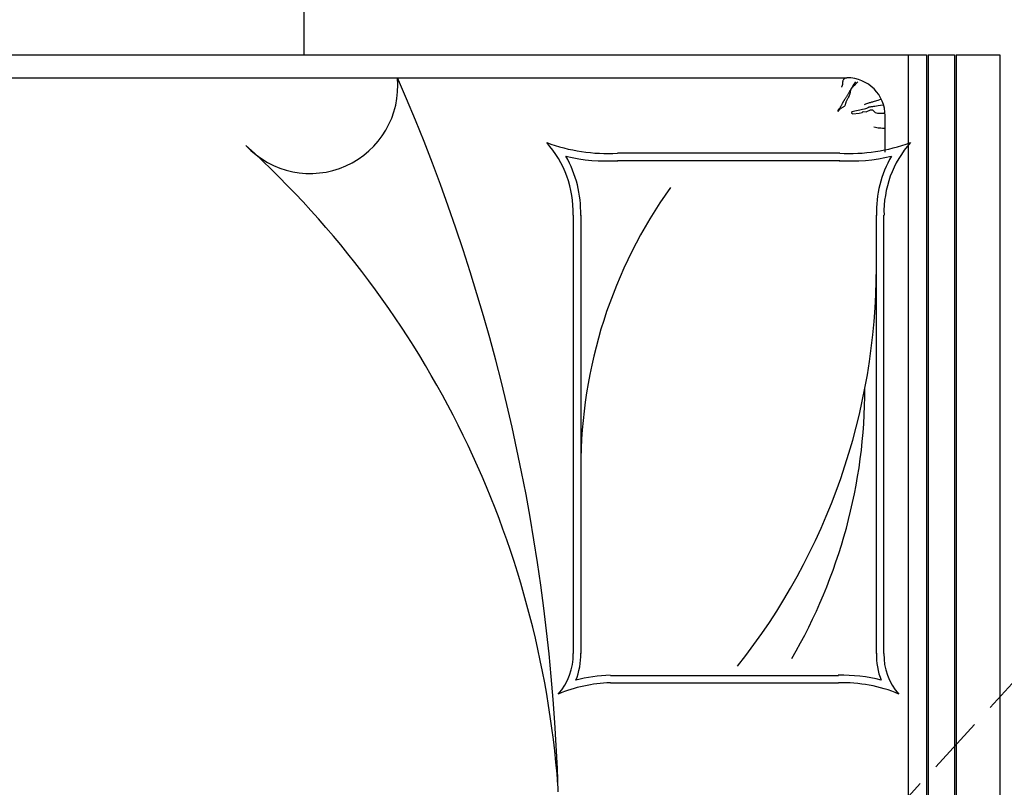
# Model space of a CAD drawing. Extents: x 1083922 to 1321420, y -685494 to -438229.
# Drawn here: x 1151975 to 1153263, y -619500 to -618495 of the extents above; entities that cross this region are included whole.
import ezdxf

# ---------------------------------------------------------------- set-up
doc = ezdxf.new("R2010")
doc.units = 0
doc.header["$LTSCALE"] = 1000
doc.linetypes.add('DASH', pattern=[0.35, 0.25, -0.1])
for name, color, linetype in [('00-WALL（墙体）', 160, 'Continuous'), ('01-FURN（活动家具）', 51, 'Continuous'), ('A-PUB_HATCH', 252, 'Continuous')]:
    doc.layers.add(name, color=color, linetype=linetype)

# ---------------------------------------------------------------- blocks, each defined once
blk = doc.blocks.new('2324234')
at = {"layer": '01-FURN（活动家具）', "color": 8, "linetype": 'DASH', "ltscale": 0.3}
blk.add_line((1146346.9, -539227.7), (1148596.6, -541288.9), dxfattribs=at)
blk = doc.blocks.new('thbthn')
at = {"layer": 'A-PUB_HATCH'}
h = blk.add_hatch(color=256, dxfattribs=at)
h.paths.add_polyline_path([(164751.3, 107159.4), (164751.3, 106459.4), (165451.3, 106459.4), (165451.3, 107159.4)])
h.paths.add_polyline_path([(164751.3, 141859.4), (164751.3, 141159.4), (165451.3, 141159.4), (165451.3, 141859.4)])
h.paths.add_polyline_path([(211101.3, 129159.4), (211101.3, 128559.4), (211701.3, 128559.4), (211701.3, 129159.4)])
h.paths.add_polyline_path([(219401.3, 129159.4), (219401.3, 128559.4), (220001.3, 128559.4), (220001.3, 129159.4)])
h.paths.add_polyline_path([(227501.3, 129159.4), (227501.3, 128559.4), (228101.3, 128559.4), (228101.3, 129159.4)])
h.paths.add_polyline_path([(166051.2, 117509.4), (166051.2, 118209.4), (166751.2, 118209.4), (166751.2, 117509.4)])
h.paths.add_polyline_path([(173001.3, 116709.4), (173001.3, 118159.4), (173701.3, 118159.4), (173701.3, 116709.4)])
h.paths.add_polyline_path([(173051.3, 141859.4), (173051.3, 141159.4), (173751.3, 141159.4), (173751.3, 141859.4)])
h.paths.add_polyline_path([(173051.3, 107159.4), (173051.3, 106459.4), (173751.3, 106459.4), (173751.3, 107159.4)])
h.paths.add_polyline_path([(166051.3, 130809.4), (166051.3, 130109.4), (166751.3, 130109.4), (166751.3, 130809.4)])
h.paths.add_polyline_path([(178801.3, 116609.4), (178801.3, 117309.4), (179501.3, 117309.4), (179501.3, 116609.4)])
h.paths.add_polyline_path([(189901.3, 116609.4), (189901.3, 117309.4), (190601.3, 117309.4), (190601.3, 116609.4)])
h.paths.add_polyline_path([(201001.3, 116609.4), (201001.3, 117309.4), (201701.3, 117309.4), (201701.3, 116609.4)])
h.paths.add_polyline_path([(178901.3, 141859.4), (178901.3, 141159.4), (179601.3, 141159.4), (179601.3, 141859.4)])
h.paths.add_polyline_path([(178801.3, 107159.4), (178801.3, 106459.4), (179501.3, 106459.4), (179501.3, 107159.4)])
h.paths.add_polyline_path([(173001.3, 131609.4), (173001.3, 130159.4), (173701.3, 130159.4), (173701.3, 131609.4)])
h.paths.add_polyline_path([(189901.3, 141859.4), (189901.3, 141159.4), (190601.3, 141159.4), (190601.3, 141859.4)])
h.paths.add_polyline_path([(189901.3, 107159.4), (189901.3, 106459.4), (190601.3, 106459.4), (190601.3, 107159.4)])
h.paths.add_polyline_path([(178901.3, 131709.4), (178901.3, 131009.4), (179601.3, 131009.4), (179601.3, 131709.4)])
h.paths.add_polyline_path([(201001.3, 141859.4), (201001.3, 141159.4), (201701.3, 141159.4), (201701.3, 141859.4)])
h.paths.add_polyline_path([(201001.3, 107159.4), (201001.3, 106459.4), (201701.3, 106459.4), (201701.3, 107159.4)])
h.paths.add_polyline_path([(189901.3, 131709.4), (189901.3, 131009.4), (190601.3, 131009.4), (190601.3, 131709.4)])
h.paths.add_polyline_path([(201001.3, 131709.4), (201001.3, 131009.4), (201701.3, 131009.4), (201701.3, 131709.4)])
h.paths.add_polyline_path([(211101.3, 120759.5), (211101.3, 120159.5), (211701.3, 120159.5), (211701.3, 120759.5)])
h.paths.add_polyline_path([(211101.3, 141859.4), (211101.3, 141259.4), (211701.3, 141259.4), (211701.3, 141859.4)])
h.paths.add_polyline_path([(211101.3, 107059.4), (211101.3, 106459.4), (211701.3, 106459.4), (211701.3, 107059.4)])
h.paths.add_polyline_path([(211101.3, 115459.4), (211101.3, 114859.4), (211701.3, 114859.4), (211701.3, 115459.4)])
h.paths.add_polyline_path([(211101.3, 133459.4), (211101.3, 132859.4), (211701.3, 132859.4), (211701.3, 133459.4)])
h.paths.add_polyline_path([(219401.3, 120759.5), (219401.3, 120159.5), (220001.3, 120159.5), (220001.3, 120759.5)])
h.paths.add_polyline_path([(227501.3, 120759.5), (227501.3, 120159.5), (228101.3, 120159.5), (228101.3, 120759.5)])
h.paths.add_polyline_path([(219401.3, 141859.4), (219401.3, 141259.4), (220001.3, 141259.4), (220001.3, 141859.4)])
h.paths.add_polyline_path([(219401.3, 107059.4), (219401.3, 106459.4), (220001.3, 106459.4), (220001.3, 107059.4)])
h.paths.add_polyline_path([(219401.3, 115459.4), (219401.3, 114859.4), (220001.3, 114859.4), (220001.3, 115459.4)])
h.paths.add_polyline_path([(219401.3, 133459.4), (219401.3, 132859.4), (220001.3, 132859.4), (220001.3, 133459.4)])
h.paths.add_polyline_path([(227501.3, 141859.4), (227501.3, 141259.4), (228101.3, 141259.4), (228101.3, 141859.4)])
h.paths.add_polyline_path([(227501.3, 107059.4), (227501.3, 106459.4), (228101.3, 106459.4), (228101.3, 107059.4)])
h.paths.add_polyline_path([(227501.3, 115459.4), (227501.3, 114859.4), (228101.3, 114859.4), (228101.3, 115459.4)])
h.paths.add_polyline_path([(227501.3, 133459.4), (227501.3, 132859.4), (228101.3, 132859.4), (228101.3, 133459.4)])
h.paths.add_polyline_path([(170505.3, 141959.4), (171005.3, 141959.4), (171005.3, 141459.4), (170505.3, 141459.4)])
edge = h.paths.add_edge_path()
edge.add_line((163305.3, 144750.9), (163005.3, 144750.9))
edge.add_line((163321.8, 103734.7), (163021.7, 103734.7))
edge.add_line((163305.3, 144750.9), (163305.3, 141559.4))
edge.add_line((163305.3, 141559.4), (163001.3, 141559.4))
edge.add_line((163001.3, 141559.4), (163001.3, 106759.4))
edge.add_line((163001.3, 106759.4), (163397.4, 106759.4))
edge.add_line((163397.4, 106759.4), (163321.8, 103734.7))
edge.add_line((163005.3, 144750.9), (163005.3, 141859.4))
edge.add_line((163005.3, 141859.4), (162701.3, 141859.4))
edge.add_line((162701.3, 141859.4), (162701.3, 106459.4))
edge.add_line((162701.3, 106459.4), (163089.8, 106459.4))
edge.add_line((163089.8, 106459.4), (163021.7, 103734.7))
blk = doc.blocks.new('A$C761cf8d8')
at = {"layer": '01-FURN（活动家具）', "linetype": 'ByBlock'}
for p, q in [((450.2, 2100), (2250.2, 2100)), ((450.2, 2042.9), (450.2, 2100)), ((450.2, 2100), (2250.2, 2100)), ((450.2, 2042.9), (450.2, 2100)), ((450.2, 2042.9), (2250.2, 2042.9)), ((450.2, 2042.9), (2250.2, 2042.9)), ((450.2, 2040.9), (2250.2, 2040.9)), ((450.2, 2006.1), (2250.2, 2006.1)), ((450.2, 0), (450.2, 2004.1)), ((450.2, 2004.1), (2250.2, 2004.1)), ((450.2, 0), (450.2, 2004.1)), ((450.2, 2004.1), (2250.2, 2004.1)), ((450.2, 1980), (2250.2, 1980)), ((450.2, 1980), (2250.2, 1980))]:
    blk.add_line(p, q, dxfattribs=at)
at = {"layer": '01-FURN（活动家具）', "color": 55, "linetype": 'ByBlock'}
for p, q in [((450.2, 2006.1), (450.2, 2040.9)), ((450.2, 2040.9), (2250.2, 2040.9)), ((450.2, 2006.1), (450.2, 2040.9)), ((450.2, 2006.1), (2250.2, 2006.1)), ((577.5, 1950), (530.2, 1950)), ((577.5, 1950), (530.2, 1950)), ((1233.2, 1948.4), (659.9, 1948.4)), ((1233.2, 1948.4), (659.9, 1948.4)), ((480.2, 80), (480.2, 1900)), ((480.2, 80), (480.2, 1900)), ((578.8, 1890.6), (578.8, 1599.5)), ((1271.8, 1590.4), (1271.8, 1889)), ((659.9, 1541.7), (1233.2, 1541.7))]:
    blk.add_line(p, q, dxfattribs=at)
at = {"layer": '01-FURN（活动家具）', "color": 8}
for p, q in [((1233.2, 1938.5), (659.9, 1938.5)), ((1233.2, 1938.5), (659.9, 1938.5)), ((588.7, 1890.6), (588.7, 1599.5)), ((588.7, 1890.6), (588.7, 1599.5)), ((1261.9, 1590.4), (1261.9, 1889)), ((1261.9, 1590.4), (1261.9, 1889)), ((1271.8, 1590.4), (1271.8, 1889)), ((659.9, 1551.6), (1233.2, 1551.6)), ((659.9, 1551.6), (1233.2, 1551.6)), ((659.9, 1541.7), (1233.2, 1541.7))]:
    blk.add_line(p, q, dxfattribs=at)
at = {"layer": '01-FURN（活动家具）', "color": 55, "linetype": 'ByBlock'}
for points in [[(524.3, 1906.5), (523.2, 1912.4), (522.3, 1917), (521.5, 1920.5), (520.8, 1923.1), (520.2, 1924.8), (519.8, 1926), (519.4, 1926.9), (519.1, 1927.5), (518.8, 1928.1), (518.6, 1928.6), (518.4, 1929.2), (518.3, 1929.7), (518.2, 1930.3), (518.1, 1930.9), (518, 1931.6), (517.9, 1932.3), (517.8, 1933), (517.7, 1934), (517.5, 1935.1), (517.3, 1936.6), (516.9, 1938.5), (516.5, 1941), (516, 1944), (515.4, 1947.7)], [(524.3, 1906.5), (523.2, 1912.4), (522.3, 1917), (521.5, 1920.5), (520.8, 1923.1), (520.2, 1924.8), (519.8, 1926), (519.4, 1926.9), (519.1, 1927.5), (518.8, 1928.1), (518.6, 1928.6), (518.4, 1929.2), (518.3, 1929.7), (518.2, 1930.3), (518.1, 1930.9), (518, 1931.6), (517.9, 1932.3), (517.8, 1933), (517.7, 1934), (517.5, 1935.1), (517.3, 1936.6), (516.9, 1938.5), (516.5, 1941), (516, 1944), (515.4, 1947.7)], [(524.3, 1906.5), (526.5, 1905.9), (527.5, 1907.5), (527.5, 1907.5), (526.3, 1915.9), (525.7, 1919.9), (524.3, 1921), (524.9, 1925.2), (522, 1930.9), (522, 1933.6), (525.5, 1936.9), (526.3, 1939.9), (526.5, 1941.5), (526.5, 1949.9), (526.5, 1948.3)], [(524.3, 1906.5), (526.5, 1905.9), (527.5, 1907.5), (527.5, 1907.5), (526.3, 1915.9), (525.7, 1919.9), (524.3, 1921), (524.9, 1925.2), (522, 1930.9), (522, 1933.6), (525.5, 1936.9), (526.3, 1939.9), (526.5, 1941.5), (526.5, 1949.9), (526.5, 1948.3)], [(544.5, 1935.3), (545, 1937.1), (545.4, 1939), (545.6, 1940.8), (545.8, 1942.6), (545.9, 1944.5), (546, 1946.3), (546, 1948.2), (546, 1950)], [(544.5, 1935.3), (545, 1937.1), (545.4, 1939), (545.6, 1940.8), (545.8, 1942.6), (545.9, 1944.5), (546, 1946.3), (546, 1948.2), (546, 1950)], [(508, 1944.8), (509, 1942.5), (509.9, 1940.5), (510.5, 1938.7), (511, 1937.1), (511.4, 1935.7), (511.8, 1934.4), (512, 1933.3), (512.3, 1932.2), (512.5, 1931.2), (512.8, 1930.2), (513.1, 1929.2), (513.5, 1928.2), (513.9, 1927), (514.4, 1925.7), (514.9, 1924.2), (515.6, 1922.5)], [(508, 1944.8), (509, 1942.5), (509.9, 1940.5), (510.5, 1938.7), (511, 1937.1), (511.4, 1935.7), (511.8, 1934.4), (512, 1933.3), (512.3, 1932.2), (512.5, 1931.2), (512.8, 1930.2), (513.1, 1929.2), (513.5, 1928.2), (513.9, 1927), (514.4, 1925.7), (514.9, 1924.2), (515.6, 1922.5)], [(485.7, 1911), (486.9, 1910.1), (488, 1909.3), (489, 1908.7), (489.8, 1908.2), (490.6, 1907.7), (491.3, 1907.4), (491.9, 1907.1), (492.4, 1906.8), (492.9, 1906.5), (493.4, 1906.3), (493.9, 1906), (494.3, 1905.7), (494.7, 1905.5), (495.2, 1905.2), (495.6, 1905), (496, 1904.7), (496.4, 1904.4), (496.9, 1904.1), (497.3, 1903.9), (497.8, 1903.5), (498.3, 1903.2), (498.9, 1902.9), (499.5, 1902.5), (500.1, 1902.2), (500.7, 1901.8), (501.4, 1901.4), (502.1, 1901), (502.9, 1900.5), (503.6, 1900.1), (504.3, 1899.7), (505, 1899.2), (505.7, 1898.8), (506.4, 1898.4), (507, 1898), (507.6, 1897.6), (508.2, 1897.2), (508.8, 1896.9), (509.3, 1896.5), (509.8, 1896.2), (510.4, 1895.8), (510.9, 1895.5), (511.4, 1895.2), (512, 1894.9), (512.5, 1894.6), (513, 1894.3), (513.6, 1894), (514.1, 1893.7), (514.7, 1893.4), (515.3, 1893.1), (515.9, 1892.8), (516.5, 1892.5), (517.1, 1892.2), (517.6, 1891.9), (518.2, 1891.5), (518.8, 1891.2), (519.3, 1890.9), (519.8, 1890.5), (520.3, 1890.1), (520.7, 1889.8), (521.1, 1889.4), (521.5, 1889.1), (521.9, 1888.8), (522.3, 1888.5), (522.7, 1888.3), (523, 1888.2), (523.3, 1888.1), (523.6, 1888.1), (523.9, 1888.1), (524, 1888.2), (524.1, 1888.3), (524.1, 1888.4), (523.9, 1888.6), (523.7, 1888.9), (523.3, 1889.1), (522.9, 1889.4), (522.4, 1889.8), (521.8, 1890.2), (521.3, 1890.7), (520.7, 1891.2), (520.2, 1891.8), (519.8, 1892.4), (519.4, 1893.1), (519, 1893.9), (518.6, 1894.6), (518.2, 1895.3), (517.8, 1896), (517.3, 1896.6), (516.8, 1897.1), (516.2, 1897.5), (515.5, 1897.9), (514.8, 1898.1), (514, 1898.3), (513.2, 1898.6), (512.4, 1898.8), (511.6, 1899), (510.7, 1899.3), (509.9, 1899.7), (509.1, 1900.2), (508.3, 1900.6), (507.4, 1901.1), (506.6, 1901.7), (505.7, 1902.2), (504.9, 1902.6), (504, 1903.1), (503, 1903.4), (502.1, 1903.7), (501.1, 1904), (500.2, 1904.2), (499.3, 1904.4), (498.4, 1904.6), (497.5, 1904.7), (496.8, 1904.9), (496.1, 1905.1), (495.5, 1905.3), (494.9, 1905.5), (494.5, 1905.8), (494, 1906), (493.6, 1906.3), (493.2, 1906.6), (492.9, 1906.9), (492.6, 1907.2), (492.2, 1907.5), (491.9, 1907.9), (491.6, 1908.2), (491.2, 1908.6), (490.9, 1909), (490.5, 1909.3), (490.1, 1909.7), (489.7, 1910.1), (489.2, 1910.5), (488.8, 1911), (488.2, 1911.5), (487.7, 1912), (487.1, 1912.6), (486.4, 1913.4), (485.7, 1914.2)], [(485.7, 1911), (486.9, 1910.1), (488, 1909.3), (489, 1908.7), (489.8, 1908.2), (490.6, 1907.7), (491.3, 1907.4), (491.9, 1907.1), (492.4, 1906.8), (492.9, 1906.5), (493.4, 1906.3), (493.9, 1906), (494.3, 1905.7), (494.7, 1905.5), (495.2, 1905.2), (495.6, 1905), (496, 1904.7), (496.4, 1904.4), (496.9, 1904.1), (497.3, 1903.9), (497.8, 1903.5), (498.3, 1903.2), (498.9, 1902.9), (499.5, 1902.5), (500.1, 1902.2), (500.7, 1901.8), (501.4, 1901.4), (502.1, 1901), (502.9, 1900.5), (503.6, 1900.1), (504.3, 1899.7), (505, 1899.2), (505.7, 1898.8), (506.4, 1898.4), (507, 1898), (507.6, 1897.6), (508.2, 1897.2), (508.8, 1896.9), (509.3, 1896.5), (509.8, 1896.2), (510.4, 1895.8), (510.9, 1895.5), (511.4, 1895.2), (512, 1894.9), (512.5, 1894.6), (513, 1894.3), (513.6, 1894), (514.1, 1893.7), (514.7, 1893.4), (515.3, 1893.1), (515.9, 1892.8), (516.5, 1892.5), (517.1, 1892.2), (517.6, 1891.9), (518.2, 1891.5), (518.8, 1891.2), (519.3, 1890.9), (519.8, 1890.5), (520.3, 1890.1), (520.7, 1889.8), (521.1, 1889.4), (521.5, 1889.1), (521.9, 1888.8), (522.3, 1888.5), (522.7, 1888.3), (523, 1888.2), (523.3, 1888.1), (523.6, 1888.1), (523.9, 1888.1), (524, 1888.2), (524.1, 1888.3), (524.1, 1888.4), (523.9, 1888.6), (523.7, 1888.9), (523.3, 1889.1), (522.9, 1889.4), (522.4, 1889.8), (521.8, 1890.2), (521.3, 1890.7), (520.7, 1891.2), (520.2, 1891.8), (519.8, 1892.4), (519.4, 1893.1), (519, 1893.9), (518.6, 1894.6), (518.2, 1895.3), (517.8, 1896), (517.3, 1896.6), (516.8, 1897.1), (516.2, 1897.5), (515.5, 1897.9), (514.8, 1898.1), (514, 1898.3), (513.2, 1898.6), (512.4, 1898.8), (511.6, 1899), (510.7, 1899.3), (509.9, 1899.7), (509.1, 1900.2), (508.3, 1900.6), (507.4, 1901.1), (506.6, 1901.7), (505.7, 1902.2), (504.9, 1902.6), (504, 1903.1), (503, 1903.4), (502.1, 1903.7), (501.1, 1904), (500.2, 1904.2), (499.3, 1904.4), (498.4, 1904.6), (497.5, 1904.7), (496.8, 1904.9), (496.1, 1905.1), (495.5, 1905.3), (494.9, 1905.5), (494.5, 1905.8), (494, 1906), (493.6, 1906.3), (493.2, 1906.6), (492.9, 1906.9), (492.6, 1907.2), (492.2, 1907.5), (491.9, 1907.9), (491.6, 1908.2), (491.2, 1908.6), (490.9, 1909), (490.5, 1909.3), (490.1, 1909.7), (489.7, 1910.1), (489.2, 1910.5), (488.8, 1911), (488.2, 1911.5), (487.7, 1912), (487.1, 1912.6), (486.4, 1913.4), (485.7, 1914.2)], [(480.2, 1897), (481.4, 1896.1), (482.4, 1895.4), (483.3, 1895), (484, 1894.6), (484.6, 1894.5), (485.2, 1894.4), (485.7, 1894.3), (486.2, 1894.3), (486.6, 1894.3), (487.1, 1894.3), (487.5, 1894.3), (488, 1894.3), (488.4, 1894.2), (488.8, 1894.2), (489.3, 1894.1), (489.7, 1893.9), (490.2, 1893.8), (490.6, 1893.6), (491.1, 1893.4), (491.5, 1893.2), (491.8, 1893.1), (492, 1892.9), (492.2, 1892.8), (492.3, 1892.8)], [(480.2, 1897), (481.4, 1896.1), (482.4, 1895.4), (483.3, 1895), (484, 1894.6), (484.6, 1894.5), (485.2, 1894.4), (485.7, 1894.3), (486.2, 1894.3), (486.6, 1894.3), (487.1, 1894.3), (487.5, 1894.3), (488, 1894.3), (488.4, 1894.2), (488.8, 1894.2), (489.3, 1894.1), (489.7, 1893.9), (490.2, 1893.8), (490.6, 1893.6), (491.1, 1893.4), (491.5, 1893.2), (491.8, 1893.1), (492, 1892.9), (492.2, 1892.8), (492.3, 1892.8)]]:
    blk.add_lwpolyline(points, dxfattribs=at)
at = {"layer": '01-FURN（活动家具）', "color": 8, "linetype": 'DASH'}
blk.add_lwpolyline([(450.2, 1189.5), (-26.4, 1189.5), (-26.4, -941.3), (2765.1, -941.3), (2765.1, 1189.5), (2250.2, 1189.5)], dxfattribs=at)
at = {"layer": '01-FURN（活动家具）', "color": 55, "linetype": 'ByBlock'}
for centre, radius, start, end in [((354, 1904.2), 225.2, 356.5245, 20.485), ((656.2, 2085.9), 137.5, 228.4161, 271.5527), ((1235.6, 2024.1), 75.8, 268.1988, 312.1405), ((1235.6, 2024.1), 75.8, 268.1988, 312.1405), ((1463.2, 1894.3), 191.6, 157.3977, 181.6077), ((1463.2, 1894.3), 191.6, 157.3977, 181.6077), ((530.2, 1900), 50, 90, 180), ((530.2, 1900), 50, 90, 180), ((354, 1585.9), 225.2, 339.515, 3.4755), ((354, 1585.9), 225.2, 339.515, 3.4755), ((1463.2, 1595.7), 191.6, 181.6077, 202.6023), ((1463.2, 1595.7), 191.6, 181.6077, 202.6023), ((656.2, 1404.2), 137.5, 88.4473, 131.5839), ((1235.6, 1465.9), 75.8, 47.8595, 91.8012), ((1235.6, 1465.9), 75.8, 47.8595, 91.8012)]:
    blk.add_arc(centre, radius, start, end, dxfattribs=at)
at = {"layer": '01-FURN（活动家具）', "color": 8}
for centre, radius, start, end in [((354, 1904.2), 235.1, 356.5245, 13.2301), ((656.2, 2085.9), 147.4, 240.1487, 271.5527), ((354, 1904.2), 235.1, 356.5245, 13.2301), ((656.2, 2085.9), 147.4, 240.1487, 271.5527), ((728.2, 1098.6), 839.9, 51.6001, 90), ((728.2, 1098.6), 839.9, 51.6001, 90), ((1235.6, 2024.1), 85.7, 268.1988, 292.4287), ((1235.6, 2024.1), 85.7, 268.1988, 292.4287), ((1463.2, 1894.3), 201.5, 165.4484, 181.6077), ((1463.2, 1894.3), 201.5, 165.4484, 181.6077), ((886.2, 1222.5), 701, 59.7053, 90), ((886.2, 1222.5), 701, 59.7053, 90), ((989.9, 2181.9), 630.3, 234.4616, 270), ((989.9, 2181.9), 630.3, 234.4616, 270), ((354, 1585.9), 235.1, 346.7699, 3.4755), ((354, 1585.9), 235.1, 346.7699, 3.4755), ((1463.2, 1595.7), 201.5, 181.6077, 194.5516), ((1463.2, 1595.7), 201.5, 181.6077, 194.5516), ((656.2, 1404.2), 147.4, 88.4473, 119.8513), ((656.2, 1404.2), 147.4, 88.4473, 119.8513), ((1235.6, 1465.9), 85.7, 67.5713, 91.8012), ((1235.6, 1465.9), 85.7, 67.5713, 91.8012), ((1490.6, -994.8), 2518.1, 91.7423, 113.6564), ((1490.6, -994.8), 2518.1, 91.7423, 113.6564), ((1500.1, 266.4), 1258.9, 94.3074, 137.7171), ((1500.1, 266.4), 1258.9, 94.3074, 137.7171), ((490.7, 1197.5), 114.7, 312.8943, 95.2233), ((490.7, 1197.5), 114.7, 312.8943, 95.2233)]:
    blk.add_arc(centre, radius, start, end, dxfattribs=at)

msp = doc.modelspace()

# ---------------------------------------------------------------- block references
msp.add_blockref('thbthn', (942162.2, -758359.9))
at = {"layer": '00-WALL（墙体）', "rotation": 90}
msp.add_blockref('2324234', (612527.5, -1767367.8), dxfattribs=at)
at = {"layer": '01-FURN（活动家具）', "rotation": 270}
msp.add_blockref('A$C761cf8d8', (1151157.6, -618091.2), dxfattribs=at)

doc.saveas('drawing.dxf')
